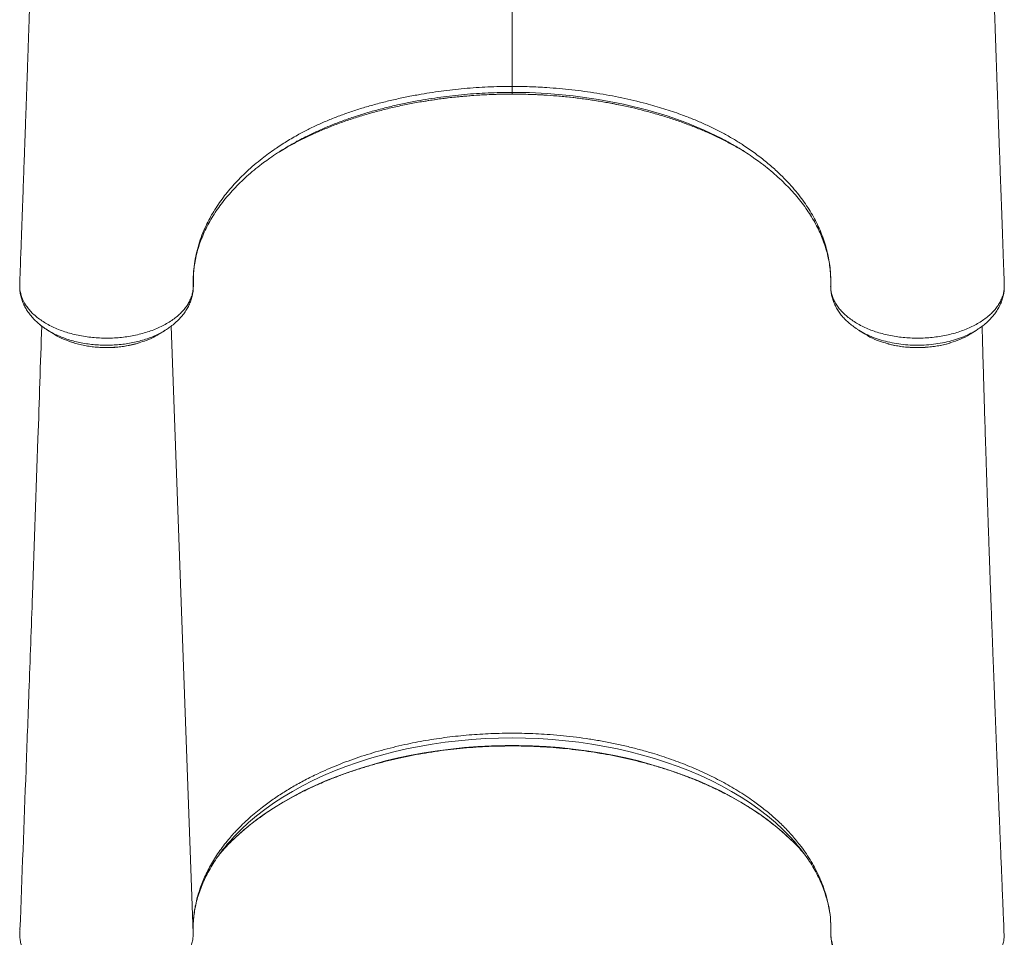
# Model space of a CAD drawing. Units: millimetres. Extents: x -6697 to 22742, y -1620 to 8801.
# Drawn here: x 583 to 1202, y -150 to 427 of the extents above; entities that cross this region are included whole.
import ezdxf

# ---------------------------------------------------------------- set-up
doc = ezdxf.new("R2010")
doc.units = ezdxf.units.MM

msp = doc.modelspace()

# ---------------------------------------------------------------- linework, layer by layer
at = {"color": 7, "linetype": 'Continuous', "lineweight": 15}
for p, q in [((892.49, 379.99), (892.49, 381.06)), ((583, 261.13), (582.99, 260.85)), ((583.05, 258.66), (583.09, 257.96)), ((583.08, 257.58), (583.06, 257.13)), ((583.06, 256.94), (583.14, 255.97)), ((583.08, 256.62), (583.12, 255.94)), ((1201.9, 258.15), (1201.93, 258.69)), ((1201.92, 257.13), (1201.9, 257.58)), ((1127.47, 223.37), (1129.1, 222.9)), ((735.54, -68.49), (740.62, -64.72)), ((1049.43, -68.49), (1044.36, -64.72)), ((583.1, -146.42), (583, -148.89)), ((691.98, -144.34), (692.03, -142.93)), ((1201.82, -146.41), (1201.71, -145.59)), ((1201.94, -149.21), (1201.82, -146.41)), ((691.91, -149.96), (691.97, -148.8))]:
    msp.add_line(p, q, dxfattribs=at)
at = {"color": 8, "linetype": 'Continuous', "lineweight": 15}
for p, q in [((892.49, 379.97), (892.49, 379.99)), ((691.98, -147.84), (678.26, 234.12))]:
    msp.add_line(p, q, dxfattribs=at)
at = {"color": 8, "linetype": 'Continuous', "lineweight": 15, "flags": 128}
for points in [[(1026.35, 350.91), (1023.97, 352.23), (1013.21, 357.37), (1001.88, 362.04), (990.07, 366.21), (977.87, 369.85), (962.64, 373.58), (946.92, 376.59), (930.87, 378.84), (914.62, 380.32), (903.57, 380.88), (892.49, 381.06), (892.49, 381.06), (892.49, 381.06)], [(1068.1, -89.16), (1064.11, -85.43), (1059.11, -81.13), (1053.83, -76.96), (1048.27, -72.93), (1042.45, -69.04), (1036.38, -65.3), (1030.05, -61.72), (1023.5, -58.31), (1016.72, -55.06), (1009.72, -51.99), (1002.53, -49.1), (995.15, -46.4), (987.59, -43.88), (979.88, -41.56), (972.01, -39.44), (964.01, -37.52), (955.88, -35.8), (947.65, -34.29), (939.32, -33), (930.92, -31.91), (922.45, -31.04), (913.92, -30.39), (905.36, -29.95), (896.78, -29.73), (888.19, -29.73), (879.61, -29.95), (871.05, -30.39), (862.53, -31.04), (854.06, -31.91), (845.65, -33), (837.32, -34.29), (829.09, -35.8), (820.97, -37.52), (812.96, -39.44), (805.1, -41.56), (797.38, -43.88), (789.82, -46.4), (782.44, -49.1), (775.25, -51.99), (768.26, -55.06), (761.48, -58.31), (754.92, -61.72), (748.6, -65.3), (742.52, -69.04), (736.7, -72.93), (731.15, -76.96), (725.87, -81.13), (720.87, -85.43), (716.17, -89.86), (715.29, -90.73)], [(1070.04, -90.14), (1067.19, -87), (1062.81, -82.55), (1058.13, -78.23), (1053.15, -74.02), (1047.9, -69.95), (1042.38, -66.02), (1036.59, -62.23), (1030.55, -58.59), (1024.27, -55.12), (1017.76, -51.8), (1011.03, -48.66), (1004.09, -45.7), (996.96, -42.91), (989.64, -40.32), (982.15, -37.91), (974.51, -35.7), (966.72, -33.68), (958.81, -31.87), (950.77, -30.27), (942.64, -28.87), (934.41, -27.68), (926.12, -26.71), (917.76, -25.95), (909.36, -25.41), (900.93, -25.08), (892.49, -24.97), (884.04, -25.08), (875.61, -25.41), (867.21, -25.95), (858.86, -26.71), (850.56, -27.68), (842.34, -28.87), (834.2, -30.27), (826.17, -31.87), (818.25, -33.68), (810.46, -35.7), (802.82, -37.91), (795.33, -40.32), (788.02, -42.91), (780.88, -45.7), (773.94, -48.66), (767.21, -51.8), (760.7, -55.12), (754.42, -58.59), (748.38, -62.23), (742.6, -66.02), (737.07, -69.95), (731.82, -74.02), (726.85, -78.23), (722.17, -82.55), (717.79, -87), (715.4, -89.61)]]:
    msp.add_lwpolyline(points, dxfattribs=at)
at = {"color": 7, "linetype": 'Continuous', "lineweight": 15, "flags": 128}
for points in [[(583.1, 257.92), (583.08, 257.41), (583.06, 256.94)], [(1201.92, 256.94), (1201.9, 257.41), (1201.87, 257.92)], [(715.29, -90.73), (711.76, -94.4), (708.89, -97.61)]]:
    msp.add_lwpolyline(points, dxfattribs=at)
at = {"color": 7, "linetype": 'Continuous', "lineweight": 15}
for centre, radius, start, end in [((584.19, 257.08), 1.14, 177.48617, 186.87557), ((1200.78, 257.08), 1.14, 353.11591, 10.65213), ((802.42, -167.07), 116.5, 138.33016, 144.05878), ((975.27, -184.91), 133.36, 40.8912, 45.88579), ((982.88, -166.81), 116.08, 35.75339, 41.33604)]:
    msp.add_arc(centre, radius, start, end, dxfattribs=at)
for points, knots in [([(595.41, 634.99), (595.4, 634.48), (595.28, 630.01), (595.06, 621.42), (594.74, 609.59), (594.43, 598.35), (594.14, 588.31), (593.88, 579.44), (593.65, 571.71), (593.47, 565.55), (593.32, 560.81), (593.21, 557.28), (593.11, 554.23), (593.02, 551.26), (592.9, 547.56), (592.75, 542.78), (592.56, 536.85), (592.29, 528.44), (591.94, 517.67), (591.51, 504.58), (591.09, 492.05), (590.7, 480.35), (590.35, 469.84), (590.01, 459.71), (589.68, 450.05), (589.41, 442.13), (589.19, 435.85), (589.04, 431.26), (588.89, 427.18), (588.78, 423.75), (588.68, 420.99), (588.6, 418.8), (588.53, 416.69), (588.44, 414.1), (588.32, 410.58), (588.16, 406.07), (587.97, 400.58), (587.74, 394.1), (587.48, 386.63), (587.18, 378.17), (586.85, 368.72), (586.48, 358.28), (586.07, 346.83), (585.62, 334.39), (585.14, 320.95), (584.62, 306.5), (584.05, 291.05), (583.5, 275.83), (583.13, 265.77), (582.96, 261.19)], [0, 0, 0, 0, 0.0036213, 0.0316899, 0.0620521, 0.0898282, 0.1150002, 0.1375524, 0.1574677, 0.1746166, 0.1856561, 0.1950881, 0.2029105, 0.2104147, 0.2193361, 0.2331772, 0.2494683, 0.2677505, 0.3018031, 0.3374399, 0.374663, 0.4041075, 0.4329496, 0.4605, 0.4867562, 0.5117157, 0.5251546, 0.5379736, 0.5491187, 0.5584435, 0.5659472, 0.5716289, 0.5762652, 0.5831783, 0.5927751, 0.6050568, 0.6200252, 0.6376819, 0.6580291, 0.6810695, 0.7068058, 0.7352411, 0.7663789, 0.8002229, 0.8367773, 0.8760464, 0.9180348, 0.9627476, 1, 1, 1, 1]), ([(1202.01, 261.19), (1201.84, 265.9), (1201.46, 276.22), (1200.89, 291.78), (1200.32, 307.51), (1199.79, 322.16), (1199.3, 335.74), (1198.86, 348.24), (1198.46, 359.27), (1198.12, 368.9), (1197.83, 377.23), (1197.56, 384.74), (1197.32, 391.52), (1197.11, 397.55), (1196.93, 402.8), (1196.77, 407.18), (1196.65, 410.8), (1196.54, 413.83), (1196.46, 416.36), (1196.38, 418.48), (1196.31, 420.49), (1196.23, 422.81), (1196.13, 425.78), (1195.99, 429.88), (1195.8, 435.25), (1195.57, 442.01), (1195.31, 449.58), (1194.85, 463.25), (1194.25, 480.92), (1193.76, 495.87), (1193.54, 502.49)], [0, 0, 0, 0, 0.058495, 0.128066, 0.193196, 0.253894, 0.310168, 0.362024, 0.409468, 0.447368, 0.481899, 0.513064, 0.540867, 0.566338, 0.58814, 0.606276, 0.620844, 0.633235, 0.643901, 0.652378, 0.659604, 0.668884, 0.681171, 0.696464, 0.719806, 0.747836, 0.780353, 0.813886, 0.917632, 1, 1, 1, 1]), ([(692.1, 259.98), (692.1, 259.98), (692.03, 262.2), (692.08, 266.64), (692.72, 273.09), (693.85, 279.31), (695.42, 285.31), (697.48, 291.28), (700.48, 298.29), (704.79, 306.28), (710.74, 315), (717.67, 323.34), (725.76, 331.53), (734.42, 338.91), (742.97, 345.2), (750.72, 350.26), (757.94, 354.47), (765.01, 358.15), (771.78, 361.35), (778.76, 364.32), (785.95, 367.08), (793.37, 369.65), (801.02, 372.03), (808.89, 374.21), (816.96, 376.21), (825.2, 378.02), (835.47, 379.98), (847.86, 381.91), (862.48, 383.55), (877.39, 384.61), (887.44, 384.74), (892.49, 384.81)], [0, 0, 0, 0, 0, 0.033773, 0.067644, 0.09838, 0.129189, 0.160222, 0.19133, 0.239749, 0.288455, 0.335339, 0.382483, 0.434575, 0.474122, 0.507432, 0.540741, 0.567767, 0.594793, 0.621498, 0.648202, 0.675196, 0.70219, 0.729598, 0.757005, 0.784644, 0.812382, 0.858678, 0.905206, 0.952473, 1, 1, 1, 1]), ([(892.49, 384.81), (896.13, 384.78), (903.42, 384.7), (916, 384.06), (930.2, 382.79), (945.96, 380.63), (961.55, 377.74), (975.58, 374.42), (987.98, 370.85), (997.64, 367.61), (1005.86, 364.46), (1012.78, 361.53), (1019.52, 358.37), (1026.06, 354.99), (1032.28, 351.44), (1038.85, 347.31), (1045.66, 342.58), (1052.64, 337.15), (1058.62, 331.93), (1063.71, 326.99), (1068.02, 322.39), (1073.16, 316.32), (1078.71, 308.64), (1084.13, 299.2), (1088.34, 289.41), (1091.21, 279.54), (1092.77, 269.7), (1092.98, 263.23), (1092.87, 259.98), (1092.87, 259.98)], [0, 0, 0, 0, 0.034303, 0.068706, 0.118949, 0.169495, 0.220977, 0.272778, 0.311758, 0.350737, 0.377157, 0.403578, 0.430415, 0.457252, 0.484229, 0.510315, 0.545499, 0.58071, 0.615894, 0.64287, 0.669846, 0.696947, 0.747233, 0.797841, 0.849464, 0.901437, 0.950567, 1, 1, 1, 1, 1]), ([(837.03, 375.38), (837.98, 375.54), (841.56, 376.16), (847.86, 377.04), (855.94, 378.02), (864.06, 378.8), (872.22, 379.39), (880.38, 379.77), (887.14, 379.96), (891.17, 379.94), (892.49, 379.93)], [0, 0, 0, 0, 0.0522632, 0.198933, 0.3456843, 0.4921345, 0.6385648, 0.784561, 0.9296797, 1, 1, 1, 1]), ([(892.49, 379.96), (894.57, 379.95), (899.22, 379.92), (906.57, 379.69), (914.54, 379.28), (922.63, 378.65), (930.69, 377.84), (938.72, 376.84), (946.68, 375.64), (953.6, 374.45), (957.81, 373.59), (959.43, 373.26)], [0, 0, 0, 0, 0.091745, 0.204848, 0.32406, 0.443675, 0.563637, 0.683866, 0.804275, 0.92477, 1, 1, 1, 1]), ([(746.27, 343.74), (747.67, 344.59), (751.19, 346.72), (757.15, 349.92), (764.14, 353.41), (771.44, 356.71), (779.07, 359.84), (786.94, 362.76), (794.94, 365.43), (803.02, 367.86), (811.18, 370.05), (819.5, 372.05), (828.04, 373.82), (833.86, 374.93), (836.86, 375.39), (836.91, 375.4)], [0, 0, 0, 0, 0.055863, 0.140471, 0.225079, 0.311781, 0.398483, 0.485904, 0.573326, 0.657639, 0.741952, 0.826864, 0.911777, 0.998555, 1, 1, 1, 1]), ([(959.37, 373.3), (959.47, 373.28), (965.05, 372.29), (973.09, 370.25), (983.54, 367.41), (991.25, 365.04), (998.81, 362.48), (1006.23, 359.71), (1013.46, 356.73), (1020.55, 353.54), (1027.45, 350.12), (1034.11, 346.53), (1038.3, 344), (1040.37, 342.75)], [0, 0, 0, 0, 0.003371, 0.181574, 0.271202, 0.360978, 0.451166, 0.541513, 0.63236, 0.723377, 0.816354, 0.909517, 1, 1, 1, 1]), ([(759.59, 351.47), (758.81, 351.07), (755.88, 349.56), (751.05, 346.75), (745.31, 343.21), (741.79, 340.78), (740.15, 339.64)], [0, 0, 0, 0, 0.110527, 0.419593, 0.729253, 1, 1, 1, 1]), ([(1045.71, 338.96), (1045, 339.49), (1041.37, 342.19), (1034.97, 346.24), (1028.95, 349.5), (1026.35, 350.91)], [0, 0, 0, 0, 0.122434, 0.621225, 1, 1, 1, 1]), ([(692.5, 269.95), (692.6, 270.77), (692.88, 273.15), (693.61, 277.08), (694.75, 281.72), (696.22, 286.34), (697.98, 290.92), (700.05, 295.45), (702.42, 299.93), (705.08, 304.35), (708.01, 308.69), (711.23, 312.96), (714.72, 317.14), (718.49, 321.26), (722.54, 325.3), (726.86, 329.27), (731.44, 333.13), (735.91, 336.63), (738.97, 338.79), (740.32, 339.75)], [0, 0, 0, 0, 0.033027, 0.095818, 0.158465, 0.220905, 0.283093, 0.345009, 0.406645, 0.46801, 0.529099, 0.589749, 0.649938, 0.71034, 0.770875, 0.831454, 0.891947, 0.952236, 1, 1, 1, 1]), ([(1045.56, 339.11), (1046.86, 338.18), (1049.83, 336.05), (1054.19, 332.59), (1058.7, 328.75), (1062.95, 324.8), (1066.95, 320.75), (1070.69, 316.61), (1074.16, 312.4), (1077.34, 308.12), (1080.24, 303.78), (1082.85, 299.39), (1085.16, 294.96), (1087.17, 290.5), (1088.88, 285.99), (1090.3, 281.41), (1091.43, 276.79), (1092.25, 272.12), (1092.76, 267.48), (1092.91, 263.78), (1092.91, 261.85), (1092.9, 261.21), (1092.9, 261.09)], [0, 0, 0, 0, 0.04168, 0.095602, 0.149742, 0.204077, 0.258579, 0.313223, 0.367981, 0.42283, 0.477749, 0.532725, 0.587745, 0.642804, 0.697979, 0.753809, 0.810141, 0.866783, 0.923595, 0.980413, 0.996327, 1, 1, 1, 1]), ([(692.13, 259.86), (692.14, 261.13), (692.15, 263.47), (692.19, 266.47), (692.34, 268.17), (692.4, 268.95)], [0, 0, 0, 0, 0.3902002, 0.7205877, 1, 1, 1, 1]), ([(583.03, 261.19), (583, 260.97), (582.92, 260.54), (582.97, 259.45), (583.05, 258.58), (583.1, 257.92)], [0, 0, 0, 0, 0.197349, 0.395836, 1, 1, 1, 1]), ([(1092.9, 261.09), (1092.9, 260.93), (1092.9, 260.47), (1092.89, 259.78), (1092.92, 259.24), (1092.93, 259.03)], [0, 0, 0, 0, 0.2572311, 0.7104975, 1, 1, 1, 1]), ([(1201.87, 257.92), (1201.93, 258.58), (1202.01, 259.45), (1202.04, 260.54), (1202, 260.97), (1201.98, 261.19)], [0, 0, 0, 0, 0.604225, 0.802732, 1, 1, 1, 1]), ([(583.06, 256.94), (583.37, 255.33), (584.01, 252.07), (586.12, 248.05), (588.44, 244.86), (590.63, 242.43), (593.19, 240.1), (596.06, 237.91), (599.2, 235.89), (602.61, 234.03), (606.31, 232.34), (610.23, 230.85), (614.31, 229.57), (618.55, 228.5), (622.98, 227.64), (627.5, 227.01), (632.06, 226.62), (636.64, 226.46), (641.29, 226.53), (645.89, 226.84), (650.39, 227.38), (654.79, 228.14), (659.12, 229.13), (663.28, 230.33), (667.24, 231.73), (670.98, 233.33), (674.52, 235.12), (677.8, 237.09), (680.76, 239.21), (683.41, 241.47), (685.78, 243.88), (687.77, 246.39), (689.4, 248.97), (690.65, 251.62), (691.55, 254.34), (692.06, 257.15), (692.13, 259.03), (692.1, 259.98), (692.1, 259.98)], [0, 0, 0, 0, 0.047788, 0.096667, 0.123526, 0.150573, 0.178212, 0.206054, 0.232964, 0.260063, 0.287754, 0.315648, 0.342614, 0.369769, 0.397515, 0.425466, 0.45241, 0.47954, 0.507258, 0.53518, 0.562032, 0.589068, 0.616687, 0.644508, 0.671375, 0.698428, 0.726068, 0.753911, 0.780806, 0.807889, 0.835566, 0.863449, 0.890135, 0.917006, 0.94446, 0.972117, 1, 1, 1, 1, 1]), ([(583.08, 257.96), (583.08, 257.95), (583.08, 257.93), (583.1, 257.92), (583.1, 257.92)], [0, 0, 0, 0, 0.98378, 1, 1, 1, 1]), ([(583.1, 257.92), (583.1, 257.92), (583.09, 257.81), (583.09, 257.69), (583.09, 257.58)], [0, 0, 0, 0, 0.024568, 1, 1, 1, 1]), ([(583.11, 255.97), (583.11, 255.97), (583.17, 255.01), (583.58, 253.07), (584.37, 250.2), (585.5, 247.44), (586.88, 244.83), (588.56, 242.28), (590.54, 239.8), (592.81, 237.41), (595.38, 235.14), (597.93, 233.17), (599.71, 232.05), (600.47, 231.57)], [0, 0, 0, 0, 0.0003304, 0.0989901, 0.1993354, 0.297271, 0.3932513, 0.4933967, 0.5963626, 0.7020572, 0.8100689, 0.9197723, 1, 1, 1, 1]), ([(674.49, 231.52), (675.4, 232.1), (677.36, 233.35), (680.11, 235.49), (682.74, 237.88), (685.07, 240.43), (687.05, 243.06), (688.7, 245.78), (690.04, 248.57), (691.06, 251.44), (691.74, 254.35), (692.03, 256.65), (692.11, 258.36), (692.12, 259.13), (692.13, 259.6), (692.13, 259.83), (692.13, 259.86)], [0, 0, 0, 0, 0.0848432, 0.183488, 0.2814975, 0.3782203, 0.4724553, 0.5623073, 0.6532362, 0.7418771, 0.8288682, 0.9149521, 0.9501819, 0.9740627, 0.9971216, 1, 1, 1, 1]), ([(1092.85, 259.12), (1092.85, 259.08), (1092.85, 258.37), (1092.94, 256.7), (1093.28, 254.16), (1093.91, 251.5), (1094.85, 248.79), (1096.12, 246.08), (1097.67, 243.46), (1099.51, 240.94), (1101.61, 238.56), (1103.99, 236.28), (1106.69, 234.13), (1108.65, 232.7), (1109.77, 232.04), (1109.83, 232)], [0, 0, 0, 0, 0.003774, 0.075932, 0.157292, 0.23956, 0.329967, 0.421429, 0.514708, 0.606295, 0.699262, 0.795051, 0.893416, 0.993914, 1, 1, 1, 1]), ([(1092.87, 259.98), (1092.87, 259.98), (1092.87, 259.8), (1092.86, 259.62), (1092.86, 259.44)], [0, 0, 0, 0, 0.000067, 1, 1, 1, 1]), ([(1092.86, 259.44), (1092.89, 258.54), (1092.96, 256.72), (1093.53, 253.98), (1094.46, 251.26), (1095.79, 248.6), (1097.46, 246.03), (1099.48, 243.57), (1101.85, 241.2), (1104.55, 238.95), (1107.54, 236.86), (1110.8, 234.94), (1114.35, 233.16), (1118.13, 231.58), (1122.11, 230.2), (1126.24, 229.03), (1130.57, 228.06), (1135.01, 227.32), (1139.52, 226.8), (1144.08, 226.52), (1148.71, 226.46), (1153.34, 226.65), (1157.89, 227.06), (1162.36, 227.7), (1166.78, 228.58), (1171.04, 229.67), (1175.11, 230.98), (1178.98, 232.47), (1182.67, 234.18), (1186.09, 236.08), (1189.21, 238.12), (1192.03, 240.3), (1194.56, 242.65), (1196.74, 245.11), (1198.55, 247.66), (1200, 250.28), (1201.09, 252.99), (1201.67, 255.23), (1201.86, 256.56), (1201.92, 256.94)], [0, 0, 0, 0, 0.026828, 0.053841, 0.081443, 0.109249, 0.136159, 0.163257, 0.190645, 0.218427, 0.245442, 0.272646, 0.300139, 0.328031, 0.355087, 0.38233, 0.409863, 0.437794, 0.464836, 0.492063, 0.51988, 0.547901, 0.575009, 0.602306, 0.630198, 0.658294, 0.685398, 0.712692, 0.740582, 0.768678, 0.795706, 0.823123, 0.850735, 0.878753, 0.905792, 0.933019, 0.96054, 0.988465, 1, 1, 1, 1]), ([(1184.58, 231.59), (1184.95, 231.81), (1186.39, 232.68), (1188.69, 234.37), (1191.44, 236.67), (1193.88, 239.13), (1196.02, 241.71), (1197.85, 244.42), (1199.37, 247.23), (1200.56, 250.11), (1201.43, 253.01), (1201.73, 254.97), (1201.87, 255.92)], [0, 0, 0, 0, 0.038469, 0.150838, 0.26279, 0.373253, 0.481444, 0.58908, 0.695509, 0.800197, 0.902834, 1, 1, 1, 1]), ([(1201.78, 255.94), (1201.84, 256.12), (1201.95, 256.45), (1201.93, 256.79), (1201.92, 256.94)], [0, 0, 0, 0, 0.558487, 1, 1, 1, 1]), ([(1201.85, 255.96), (1201.88, 256.07), (1201.92, 256.23), (1201.91, 256.39), (1201.91, 256.44)], [0, 0, 0, 0, 0.674357, 1, 1, 1, 1]), ([(1201.87, 257.92), (1201.87, 257.92), (1201.91, 257.94), (1201.91, 257.96), (1201.91, 257.97)], [0, 0, 0, 0, 0.011707, 1, 1, 1, 1]), ([(1201.89, 257.58), (1201.89, 257.69), (1201.89, 257.81), (1201.87, 257.92), (1201.87, 257.92)], [0, 0, 0, 0, 0.975427, 1, 1, 1, 1]), ([(596.78, 234.1), (596, 210.46), (594.16, 154.07), (591.43, 77.27), (588.91, 7.97), (586.29, -62.27), (584.39, -112.11), (583.11, -145.65)], [0, 0, 0, 0, 0.186629, 0.445112, 0.606013, 0.73486, 1, 1, 1, 1]), ([(600.44, 231.52), (601.12, 231.1), (602.49, 230.25), (603.85, 229.41), (604.53, 228.99)], [0, 0, 0, 0, 0.499985, 1, 1, 1, 1]), ([(670.41, 228.95), (671.09, 229.37), (672.45, 230.2), (673.82, 231.05), (674.5, 231.47)], [0, 0, 0, 0, 0.500017, 1, 1, 1, 1]), ([(1110.47, 231.47), (1111.15, 231.05), (1112.52, 230.21), (1113.87, 229.37), (1114.55, 228.96)], [0, 0, 0, 0, 0.499983, 1, 1, 1, 1]), ([(1180.42, 228.97), (1181.1, 229.39), (1182.45, 230.23), (1183.81, 231.08), (1184.5, 231.5)], [0, 0, 0, 0, 0.500015, 1, 1, 1, 1]), ([(1201.8, -145.58), (1201.79, -145.17), (1201.69, -142.9), (1201.53, -139.05), (1201.33, -134.29), (1201.17, -130.36), (1201.04, -127.26), (1200.9, -123.93), (1200.74, -119.92), (1200.51, -114.39), (1200.24, -107.88), (1199.93, -100.31), (1199.59, -91.94), (1199.21, -82.67), (1198.79, -72.42), (1198.44, -63.67), (1198.16, -56.73), (1197.97, -51.86), (1197.77, -46.84), (1197.56, -41.67), (1197.36, -36.48), (1197.17, -31.75), (1197.01, -27.72), (1196.88, -24.47), (1196.78, -21.73), (1196.69, -19.49), (1196.61, -17.57), (1196.54, -15.61), (1196.45, -13.27), (1196.33, -10.38), (1196.2, -6.93), (1195.95, -0.55), (1195.62, 8.25), (1195.21, 19.01), (1194.85, 28.52), (1194.53, 36.85), (1194.26, 44.19), (1194, 51.07), (1193.76, 57.66), (1193.53, 64.03), (1193.22, 72.44), (1192.86, 82.62), (1192.45, 94.3), (1192.08, 105.17), (1191.79, 113.57), (1191.58, 119.66), (1191.45, 123.57), (1191.32, 127.41), (1191.2, 131.07), (1191.09, 134.41), (1190.99, 137.32), (1190.9, 140.11), (1190.8, 143.09), (1190.69, 146.6), (1190.56, 150.7), (1190.4, 155.42), (1190.23, 160.77), (1190.05, 166.69), (1189.76, 175.75), (1189.4, 187.57), (1189.03, 199.96), (1188.74, 210.08), (1188.51, 218.11), (1188.28, 226.05), (1188.14, 231.33), (1188.06, 233.97)], [0, 0, 0, 0, 0.0032228, 0.0179691, 0.0305303, 0.0409063, 0.0490973, 0.0551032, 0.0672973, 0.0808845, 0.0988765, 0.1188432, 0.1407898, 0.1651493, 0.1921971, 0.2219331, 0.2343506, 0.247183, 0.2604303, 0.2740924, 0.2881695, 0.3015401, 0.311495, 0.3200848, 0.3273094, 0.3331689, 0.3378472, 0.3425085, 0.3486524, 0.356279, 0.3653881, 0.3758894, 0.406661, 0.4348854, 0.4605629, 0.4813375, 0.5000962, 0.5177784, 0.5349575, 0.5516338, 0.5678077, 0.6011699, 0.6321725, 0.6610842, 0.688725, 0.6992523, 0.7095928, 0.7197464, 0.7296419, 0.7385001, 0.7461069, 0.7526831, 0.7604925, 0.7696074, 0.7803729, 0.7927888, 0.8068551, 0.8225719, 0.8394731, 0.878419, 0.9158139, 0.9373365, 0.9583097, 0.9791818, 1, 1, 1, 1]), ([(604.51, 229.01), (604.56, 228.98), (606.27, 227.73), (609.94, 225.97), (613.86, 224.62), (615.53, 224.05)], [0, 0, 0, 0, 0.016305, 0.580542, 1, 1, 1, 1]), ([(615.66, 223.99), (616.49, 223.71), (618.5, 223.06), (621.83, 222.23), (625.59, 221.49), (629.4, 220.95), (633.24, 220.61), (637.05, 220.48), (640.83, 220.56), (644.59, 220.83), (648.32, 221.3), (652.03, 221.97), (655.23, 222.7), (657.14, 223.28), (657.87, 223.51)], [0, 0, 0, 0, 0.064295, 0.154488, 0.244379, 0.33362, 0.421927, 0.509115, 0.594961, 0.680556, 0.767457, 0.855436, 0.944327, 1, 1, 1, 1]), ([(657.97, 223.59), (659.49, 224.05), (663.31, 225.2), (667.48, 227.09), (669.77, 228.64), (670.33, 229.03)], [0, 0, 0, 0, 0.331147, 0.834748, 1, 1, 1, 1]), ([(1114.61, 229.03), (1115.11, 228.69), (1117.37, 227.15), (1121.65, 225.2), (1125.69, 223.97), (1127.37, 223.46)], [0, 0, 0, 0, 0.140516, 0.643691, 1, 1, 1, 1]), ([(1129.27, 222.85), (1129.38, 222.82), (1130.68, 222.44), (1133.27, 221.89), (1137.03, 221.22), (1140.83, 220.78), (1144.64, 220.54), (1148.46, 220.5), (1152.28, 220.65), (1156.11, 221.01), (1159.92, 221.55), (1163.65, 222.31), (1166.45, 222.99), (1167.95, 223.48), (1168.29, 223.6)], [0, 0, 0, 0, 0.009018, 0.106407, 0.203335, 0.29943, 0.394414, 0.488589, 0.583543, 0.679667, 0.776617, 0.87399, 0.971267, 1, 1, 1, 1]), ([(1168.41, 223.68), (1170.34, 224.33), (1174.59, 225.77), (1178.59, 227.66), (1180.37, 228.96), (1180.43, 229)], [0, 0, 0, 0, 0.443963, 0.979795, 1, 1, 1, 1]), ([(740.62, -64.72), (742.87, -63.17), (747.38, -60.05), (754.64, -55.63), (762.27, -51.39), (771.6, -46.75), (782.82, -41.89), (796.19, -36.94), (810.29, -32.66), (822.25, -29.7), (833.83, -27.29), (844.97, -25.38), (858.57, -23.66), (872.34, -22.49), (886.29, -21.94), (900.38, -21.97), (915.33, -22.64), (928.25, -23.87), (939.11, -25.31), (947.26, -26.61), (955.38, -28.14), (963.46, -29.91), (971.43, -31.88), (980.75, -34.46), (991.27, -37.83), (1002.8, -42.18), (1013.9, -46.98), (1024.51, -52.31), (1034.8, -58.2), (1041.12, -62.51), (1044.36, -64.72)], [0, 0, 0, 0, 0.029515, 0.059105, 0.088929, 0.118832, 0.163569, 0.208574, 0.254416, 0.300544, 0.320635, 0.360835, 0.401228, 0.441427, 0.48182, 0.522813, 0.564012, 0.612221, 0.636477, 0.660775, 0.685558, 0.710386, 0.735351, 0.760362, 0.799485, 0.838608, 0.877909, 0.917763, 0.957805, 1, 1, 1, 1]), ([(715.17, -90.87), (715.18, -90.85), (716.55, -89.42), (719.51, -86.67), (724.07, -82.62), (728.91, -78.69), (734, -74.87), (739.33, -71.18), (744.89, -67.61), (750.68, -64.17), (756.68, -60.88), (762.89, -57.72), (769.3, -54.72), (775.89, -51.87), (782.67, -49.17), (789.61, -46.64), (796.71, -44.28), (803.96, -42.08), (811.34, -40.06), (818.85, -38.22), (826.47, -36.55), (834.2, -35.07), (842.01, -33.77), (849.9, -32.66), (857.85, -31.74), (865.86, -31.01), (873.91, -30.47), (881.99, -30.13), (890.08, -29.97), (898.18, -30.01), (906.26, -30.24), (914.33, -30.67), (922.37, -31.28), (930.35, -32.09), (938.28, -33.09), (946.14, -34.28), (953.92, -35.65), (961.6, -37.2), (969.18, -38.94), (976.64, -40.86), (983.97, -42.95), (991.16, -45.21), (998.2, -47.65), (1005.07, -50.25), (1011.78, -53), (1018.3, -55.92), (1024.62, -58.98), (1030.75, -62.19), (1036.67, -65.54), (1042.36, -69.03), (1047.83, -72.65), (1053.05, -76.39), (1058.04, -80.25), (1062.76, -84.23), (1066.15, -87.26), (1067.88, -88.99), (1068.22, -89.33)], [0, 0, 0, 0, 0.000199, 0.019355, 0.0385, 0.057638, 0.07677, 0.095898, 0.115024, 0.13415, 0.153275, 0.172401, 0.191528, 0.210657, 0.229789, 0.248922, 0.268058, 0.287196, 0.306337, 0.32548, 0.344625, 0.363773, 0.382922, 0.402073, 0.421225, 0.440378, 0.459532, 0.478687, 0.497843, 0.516998, 0.536154, 0.555309, 0.574464, 0.593617, 0.612769, 0.63192, 0.651069, 0.670217, 0.689362, 0.708504, 0.727645, 0.746782, 0.765917, 0.785049, 0.804178, 0.823304, 0.842427, 0.861548, 0.880667, 0.899784, 0.918901, 0.938017, 0.957135, 0.976254, 0.995378, 1, 1, 1, 1]), ([(691.98, -147.84), (691.96, -145.78), (691.93, -141.67), (692.39, -136.85), (692.81, -133.93), (693.07, -132.34), (693.75, -128.56), (695.39, -122.08), (698.59, -113.5), (702.79, -105.05), (707.94, -96.8), (712.78, -90.45), (716.02, -86.69), (717.68, -84.84), (721.02, -81.24), (726.87, -75.51), (732.77, -70.74), (735.54, -68.49)], [0, 0, 0, 0, 0.072247, 0.144494, 0.168984, 0.175351, 0.200818, 0.302746, 0.405851, 0.509219, 0.612588, 0.715693, 0.755094, 0.762038, 0.789816, 0.901004, 1, 1, 1, 1]), ([(1049.43, -68.49), (1051.71, -70.32), (1056.27, -73.98), (1062.5, -79.77), (1068.25, -85.76), (1074.25, -92.97), (1080.13, -101.43), (1084.86, -110.16), (1088.15, -118.04), (1090.37, -124.96), (1092, -132.23), (1093, -139.87), (1093, -145.18), (1092.99, -147.84)], [0, 0, 0, 0, 0.080922, 0.161843, 0.2438, 0.325758, 0.445981, 0.566205, 0.648674, 0.73121, 0.813679, 0.906646, 1, 1, 1, 1]), ([(692.34, -138.29), (692.42, -137.48), (692.64, -135.11), (693.34, -131.19), (694.44, -126.53), (695.86, -121.91), (697.58, -117.34), (699.61, -112.8), (701.92, -108.33), (704.55, -103.91), (706.68, -100.63), (708.02, -98.85), (708.28, -98.49)], [0, 0, 0, 0, 0.059974, 0.175668, 0.291013, 0.405895, 0.520243, 0.634026, 0.747251, 0.859951, 0.972176, 1, 1, 1, 1]), ([(1076.89, -98.77), (1077.57, -99.71), (1079.27, -102.08), (1081.67, -105.94), (1084.14, -110.35), (1086.3, -114.8), (1088.17, -119.31), (1089.75, -123.85), (1091.01, -128.44), (1091.82, -132.02), (1092.09, -134.07), (1092.16, -134.58)], [0, 0, 0, 0, 0.081451, 0.205134, 0.329243, 0.453847, 0.57901, 0.704782, 0.831189, 0.958226, 1, 1, 1, 1]), ([(1092.85, -140.79), (1092.89, -141.33), (1093.01, -142.55), (1093, -143.78), (1092.99, -144.48)], [0, 0, 0, 0, 0.431628, 1, 1, 1, 1]), ([(583, -148.89), (583.02, -149.51), (583.06, -151.06), (583.47, -153.56), (584.32, -156.38), (585.6, -159.22), (587.28, -161.97), (589.28, -164.53), (591.59, -166.95), (594.24, -169.27), (597.22, -171.43), (600.48, -173.43), (604.02, -175.27), (607.84, -176.93), (611.41, -178.2), (615.48, -179.44), (620.09, -180.55), (624.94, -181.35), (630.01, -181.94), (635.31, -182.24), (641.08, -182.16), (646.21, -181.78), (650.69, -181.19), (655.12, -180.38), (659.43, -179.34), (663.54, -178.08), (667.47, -176.62), (671.22, -174.96), (674.73, -173.09), (677.94, -171.06), (680.87, -168.91), (683.52, -166.56), (685.83, -164.08), (687.78, -161.54), (689.38, -158.89), (690.62, -156.13), (691.48, -153.38), (691.95, -150.6), (692.01, -148.76), (691.98, -147.84), (691.98, -147.84)], [0, 0, 0, 0, 0.017464, 0.04417, 0.071068, 0.099357, 0.127875, 0.154058, 0.180423, 0.20736, 0.234495, 0.261048, 0.28779, 0.315131, 0.342678, 0.359827, 0.394165, 0.428914, 0.447289, 0.484084, 0.521389, 0.547591, 0.573974, 0.600931, 0.628086, 0.6543, 0.680697, 0.707668, 0.734837, 0.761049, 0.787444, 0.814412, 0.841578, 0.867777, 0.894158, 0.921112, 0.948264, 0.974029, 0.999966, 1, 1, 1, 1]), ([(583.17, -145.65), (583.13, -145.91), (583.1, -146.16), (583.1, -146.42), (583.1, -146.42)], [0, 0, 0, 0, 0.9980082, 1, 1, 1, 1]), ([(1201.94, -149.21), (1201.9, -150.13), (1201.83, -151.98), (1201.25, -154.73), (1200.3, -157.49), (1198.95, -160.18), (1197.26, -162.76), (1195.22, -165.24), (1192.82, -167.64), (1190.09, -169.89), (1187.08, -171.96), (1183.8, -173.89), (1180.23, -175.66), (1175.83, -177.44), (1170.5, -179.18), (1164.91, -180.49), (1159.83, -181.28), (1155.34, -181.8), (1150.75, -182.08), (1146.04, -182.08), (1141.38, -181.87), (1136.82, -181.46), (1132.38, -180.77), (1127.99, -179.86), (1123.75, -178.77), (1119.72, -177.45), (1115.88, -175.91), (1112.23, -174.2), (1108.84, -172.28), (1105.74, -170.19), (1102.94, -167.98), (1100.43, -165.59), (1098.69, -163.55), (1097.37, -161.77), (1096.02, -159.72), (1094.54, -156.75), (1093.18, -152.58), (1093.06, -149.59), (1092.99, -147.84)], [0, 0, 0, 0, 0.02623, 0.052642, 0.079629, 0.106816, 0.133046, 0.159458, 0.186447, 0.213635, 0.23984, 0.266228, 0.29319, 0.32035, 0.359106, 0.39846, 0.424623, 0.450969, 0.477885, 0.504999, 0.532894, 0.559089, 0.585466, 0.612415, 0.639563, 0.665758, 0.692135, 0.719084, 0.746231, 0.772448, 0.798848, 0.825821, 0.852993, 0.863629, 0.880958, 0.915658, 0.950783, 1, 1, 1, 1]), ([(1093, -148.73), (1093, -148.99), (1093, -150.21), (1093.24, -152.39), (1093.81, -155.26), (1094.71, -158.07), (1095.89, -160.82), (1097.39, -163.48), (1098.71, -165.48), (1099.62, -166.55), (1099.84, -166.81)], [0, 0, 0, 0, 0.038811, 0.188533, 0.338175, 0.488451, 0.640097, 0.793736, 0.949816, 1, 1, 1, 1])]:
    msp.add_open_spline(points, degree=3, knots=knots, dxfattribs=at)
at = {"color": 8, "linetype": 'Continuous', "lineweight": 15}
for points, knots in [([(892.49, 634.99), (892.49, 633.62), (892.49, 629.1), (892.49, 621.65), (892.49, 612.66), (892.49, 603.88), (892.49, 595.36), (892.49, 584.25), (892.49, 554.23), (892.49, 505.2), (892.49, 443.37), (892.49, 403.15), (892.49, 384.81)], [0, 0, 0, 0, 0.014362, 0.047241, 0.080387, 0.113622, 0.147497, 0.18142, 0.249266, 0.51152, 0.777312, 1, 1, 1, 1]), ([(892.49, 381.06), (887.51, 381), (877.53, 380.87), (862.54, 379.82), (847.58, 378.14), (834.93, 376.13), (824.6, 374.1), (816.51, 372.29), (808.52, 370.27), (800.6, 368.03), (792.79, 365.57), (785.1, 362.87), (777.58, 359.94), (770.44, 356.85), (764.43, 354.02), (760.95, 352.18), (759.59, 351.47)], [0, 0, 0, 0, 0.103343, 0.207241, 0.312837, 0.419001, 0.478559, 0.538217, 0.598183, 0.658255, 0.71956, 0.780982, 0.842776, 0.904699, 0.962755, 1, 1, 1, 1]), ([(836.91, 375.4), (839.81, 375.86), (845.69, 376.8), (854.65, 377.91), (864.97, 378.93), (876.59, 379.69), (886.19, 379.97), (891.5, 379.98), (892.49, 379.99)], [0, 0, 0, 0, 0.15995, 0.323809, 0.487667, 0.717009, 0.947217, 1, 1, 1, 1]), ([(892.49, 379.99), (895.39, 379.96), (901.19, 379.92), (909.89, 379.58), (918.59, 379.02), (929.87, 378), (943.57, 376.29), (954.13, 374.29), (959.37, 373.3)], [0, 0, 0, 0, 0.127778, 0.255775, 0.384437, 0.513322, 0.75829, 1, 1, 1, 1]), ([(674.5, 231.51), (673.95, 231.16), (672.4, 230.18), (669.54, 228.73), (665.96, 227.16), (662.18, 225.79), (658.23, 224.63), (654.16, 223.67), (649.92, 222.92), (645.6, 222.39), (641.23, 222.09), (636.85, 222.01), (632.43, 222.16), (628.05, 222.53), (623.76, 223.13), (619.58, 223.95), (615.49, 224.99), (611.57, 226.23), (607.86, 227.66), (604.37, 229.27), (601.08, 231.07), (598.1, 233.05), (596.19, 234.44), (595.38, 235.19), (595.37, 235.2)], [0, 0, 0, 0, 0.026158, 0.0743383, 0.1232161, 0.1724544, 0.2203164, 0.2685122, 0.317406, 0.3666579, 0.4146984, 0.463079, 0.5121646, 0.5616095, 0.6096753, 0.6580832, 0.707196, 0.7566706, 0.8046013, 0.8528696, 0.9018387, 0.951171, 0.9989436, 1, 1, 1, 1]), ([(1184.59, 231.58), (1184.48, 231.51), (1183.09, 230.54), (1179.94, 228.94), (1175.19, 226.84), (1170.03, 225.11), (1164.59, 223.74), (1158.93, 222.76), (1153.13, 222.16), (1147.26, 221.98), (1141.4, 222.2), (1135.62, 222.81), (1130, 223.82), (1124.61, 225.2), (1119.5, 226.93), (1114.79, 229.03), (1111.55, 230.72), (1110.04, 231.77), (1109.81, 231.94)], [0, 0, 0, 0, 0.005629, 0.07583, 0.146258, 0.216459, 0.28672, 0.357206, 0.427466, 0.49756, 0.567879, 0.637974, 0.707822, 0.777894, 0.847743, 0.917408, 0.987294, 1, 1, 1, 1]), ([(615.53, 224.05), (616.16, 223.81), (619, 222.75), (624.72, 221.56), (632.39, 220.6), (640.32, 220.48), (648.04, 221.2), (654.04, 222.27), (657.14, 223.31), (657.97, 223.59)], [0, 0, 0, 0, 0.0500576, 0.2253233, 0.4056957, 0.580609, 0.7605953, 0.9351341, 1, 1, 1, 1]), ([(1127.37, 223.46), (1127.98, 223.25), (1130.92, 222.26), (1136.67, 221.25), (1144.45, 220.48), (1152.31, 220.58), (1160.05, 221.54), (1165.47, 222.61), (1168.08, 223.56), (1168.41, 223.68)], [0, 0, 0, 0, 0.049282, 0.235635, 0.417147, 0.603915, 0.785913, 0.973224, 1, 1, 1, 1])]:
    msp.add_open_spline(points, degree=3, knots=knots, dxfattribs=at)
at = {"color": 7, "linetype": 'Continuous', "lineweight": 15}
msp.add_open_spline([(892.49, 384.81), (892.49, 384.33), (892.49, 383.36), (892.49, 382.25), (892.49, 381.43), (892.49, 381.18), (892.49, 381.06)], degree=3, dxfattribs=at)

doc.saveas('drawing.dxf')
